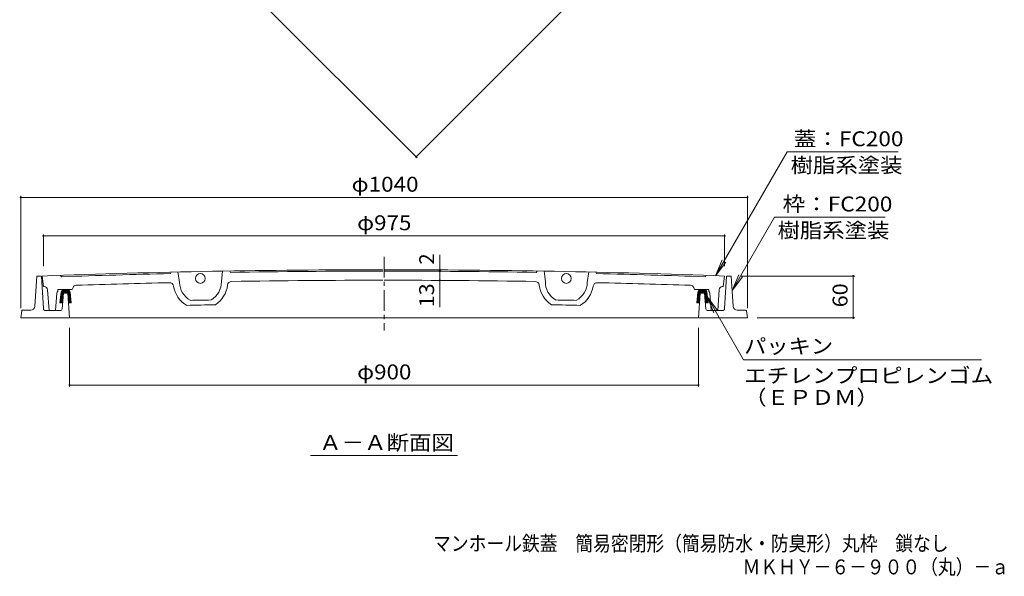
# Model space of a CAD drawing. Units: millimetres. Extents: x -1188 to 1330, y -950 to 977.
# Drawn here: x -1099 to 310, y -950 to -153 of the extents above; entities that cross this region are included whole.
import ezdxf

# ---------------------------------------------------------------- set-up
doc = ezdxf.new("R2010")
doc.units = ezdxf.units.MM
doc.header["$LTSCALE"] = 7
doc.linetypes.add('JWW_CENTER1', pattern=[6.773333, 4.233333, -0.846667, 0.846667, -0.846667])
for name, color, linetype in [('F-5ﾚｲﾔ', 7, 'Continuous'), ('その他', 7, 'Continuous'), ('ハッチ', 7, 'Continuous'), ('仕上', 7, 'Continuous'), ('寸法', 7, 'Continuous'), ('躯体', 7, 'Continuous'), ('通り芯', 7, 'Continuous')]:
    doc.layers.add(name, color=color, linetype=linetype)
doc.styles.add('ＭＳ ゴシック', font='txt', dxfattribs={"height": 1})

msp = doc.modelspace()

# ---------------------------------------------------------------- linework, layer by layer
at = {"layer": 'その他', "color": 7, "linetype": 'Continuous', "lineweight": 9}
for p, q in [((-531.9, -349), (192.9, 375.8)), ((-530.4, -350.5), (-930.2, 49.4)), ((-1097.7, -405), (-1097.7, -565.8)), ((-57.7, -407.1), (-1097.7, -407.1)), ((-57.7, -405), (-57.7, -565.8)), ((-1065.2, -460.3), (-1065.2, -505.8)), ((-90.2, -462.4), (-1065.2, -462.4)), ((-90.2, -460.3), (-90.2, -505.8)), ((-497.8, -511), (-497.8, -489.5)), ((-497.8, -513), (-497.8, -511)), ((-497.8, -526), (-497.8, -513)), ((96, -519.8), (-66.7, -519.8)), ((93.9, -579.8), (93.9, -519.8)), ((-497.8, -526), (-497.8, -564.6)), ((96, -579.8), (-43.7, -579.8)), ((-1027.7, -678.1), (-1027.7, -593.8)), ((-127.7, -678.1), (-127.7, -593.8)), ((-63, -639.9), (277.3, -639.9)), ((-127.7, -676), (-1027.7, -676))]:
    msp.add_line(p, q, dxfattribs=at)
at = {"layer": 'その他', "color": 7, "linetype": 'Continuous', "lineweight": 9, "const_width": 1.4}
for points in [[(-531.2, -349, 0.414214), (-531.9, -348.3, 0.414214), (-532.6, -349, 0.414214), (-531.9, -349.7, 0.414214)], [(-1097, -407.1, 0.414214), (-1097.7, -406.4, 0.414214), (-1098.4, -407.1, 0.414214), (-1097.7, -407.8, 0.414214)], [(-57, -407.1, 0.414214), (-57.7, -406.4, 0.414214), (-58.4, -407.1, 0.414214), (-57.7, -407.8, 0.414214)], [(-1064.5, -462.4, 0.414214), (-1065.2, -461.7, 0.414214), (-1065.9, -462.4, 0.414214), (-1065.2, -463.1, 0.414214)], [(-89.5, -462.4, 0.414214), (-90.2, -461.7, 0.414214), (-90.9, -462.4, 0.414214), (-90.2, -463.1, 0.414214)], [(-497.1, -511, 0.414214), (-497.8, -510.3, 0.414214), (-498.5, -511, 0.414214), (-497.8, -511.7, 0.414214)], [(-497.1, -513, 0.414214), (-497.8, -512.3, 0.414214), (-498.5, -513, 0.414214), (-497.8, -513.7, 0.414214)], [(94.6, -519.8, 0.414214), (93.9, -519.1, 0.414214), (93.2, -519.8, 0.414214), (93.9, -520.5, 0.414214)], [(-497.1, -526, 0.414214), (-497.8, -525.3, 0.414214), (-498.5, -526, 0.414214), (-497.8, -526.7, 0.414214)], [(94.6, -579.8, 0.414214), (93.9, -579.1, 0.414214), (93.2, -579.8, 0.414214), (93.9, -580.5, 0.414214)], [(-1027, -676, 0.414214), (-1027.7, -675.3, 0.414214), (-1028.4, -676, 0.414214), (-1027.7, -676.7, 0.414214)], [(-127, -676, 0.414214), (-127.7, -675.3, 0.414214), (-128.4, -676, 0.414214), (-127.7, -676.7, 0.414214)]]:
    msp.add_lwpolyline(points, format="xyb", close=True, dxfattribs=at)
at = {"layer": 'ハッチ', "color": 6, "linetype": 'Continuous', "lineweight": 9}
for p, q in [((-1039.7, -542.5), (-1041.5, -558.3)), ((-1040.8, -552.3), (-1036.7, -548.2)), ((-1040.6, -550), (-1036.4, -545.8)), ((-1040.3, -547.6), (-1034, -541.3)), ((-1040, -545.2), (-1036.1, -541.3)), ((-1039.8, -542.8), (-1036.2, -539.3)), ((-1038.1, -539.3), (-1039.7, -542.5)), ((-1037, -540.3), (-1037.5, -541.3)), ((-1037.5, -541.3), (-1029.5, -541.3)), ((-1037, -540.3), (-1030, -540.3)), ((-1035.1, -540.3), (-1034.1, -539.3)), ((-1034.9, -544.3), (-1031.9, -541.3)), ((-1033, -540.3), (-1032, -539.3)), ((-1032.7, -544.3), (-1029.8, -541.3)), ((-1030.9, -540.3), (-1029.9, -539.3)), ((-1030.6, -544.3), (-1027.7, -541.4)), ((-1030.1, -545.9), (-1027.1, -542.9)), ((-1030, -540.3), (-1029.5, -541.3)), ((-1030, -547.8), (-1026.9, -544.8)), ((-1029.8, -549.8), (-1026.7, -546.7)), ((-1029.7, -551.8), (-1026.5, -548.6)), ((-1029.6, -541.1), (-1028.4, -540)), ((-1028.8, -539.3), (-1027.1, -542.7)), ((-1027.1, -542.7), (-1025.5, -558.3)), ((-128.4, -542.7), (-130, -558.3)), ((-125.8, -551.8), (-129, -548.6)), ((-125.6, -549.8), (-128.8, -546.7)), ((-125.5, -547.8), (-128.6, -544.8)), ((-126.7, -539.3), (-128.4, -542.7)), ((-125.4, -545.9), (-128.4, -542.9)), ((-124.8, -544.3), (-127.7, -541.4)), ((-125.9, -541.1), (-127, -540)), ((-125.5, -540.3), (-126, -541.3)), ((-118, -541.3), (-126, -541.3)), ((-122.7, -544.3), (-125.7, -541.3)), ((-124.6, -540.3), (-125.6, -539.3)), ((-118.5, -540.3), (-125.5, -540.3)), ((-120.6, -544.3), (-123.6, -541.3)), ((-122.5, -540.3), (-123.5, -539.3)), ((-115.2, -547.6), (-121.5, -541.3)), ((-120.3, -540.3), (-121.4, -539.3)), ((-115.4, -545.2), (-119.3, -541.3)), ((-115.7, -542.8), (-119.2, -539.3)), ((-114.9, -550), (-119, -545.8)), ((-114.7, -552.3), (-118.8, -548.2)), ((-118.5, -540.3), (-118, -541.3)), ((-117.3, -539.3), (-115.7, -542.5)), ((-115.7, -542.5), (-114, -558.3)), ((-1041.5, -558.3), (-1037.7, -558.3)), ((-1041.3, -557.1), (-1037.1, -552.9)), ((-1041.1, -554.7), (-1036.9, -550.6)), ((-1040.4, -558.3), (-1037.4, -555.3)), ((-1038.3, -558.3), (-1037.6, -557.6)), ((-1029.6, -553.8), (-1026.3, -550.5)), ((-1029.4, -555.8), (-1026.1, -552.4)), ((-1029.3, -557.8), (-1025.9, -554.4)), ((-1029.3, -558.3), (-1025.5, -558.3)), ((-1027.7, -558.3), (-1025.7, -556.3)), ((-126.2, -558.3), (-130, -558.3)), ((-127.8, -558.3), (-129.8, -556.3)), ((-126.2, -557.8), (-129.6, -554.4)), ((-126, -555.8), (-129.4, -552.4)), ((-125.9, -553.8), (-129.2, -550.5)), ((-114.4, -554.7), (-118.6, -550.6)), ((-114.1, -557.1), (-118.3, -552.9)), ((-115.1, -558.3), (-118.1, -555.3)), ((-117.2, -558.3), (-117.8, -557.6)), ((-114, -558.3), (-117.8, -558.3))]:
    msp.add_line(p, q, dxfattribs=at)
at = {"layer": '仕上', "color": 3, "linetype": 'Continuous', "lineweight": 9}
for p, q in [((-1067, -519.8), (-1065, -534.8)), ((-1039.5, -520.8), (-1040.5, -518.8)), ((-883.5, -516.3), (-882.5, -514.2)), ((-872.7, -514), (-870.4, -529)), ((-808.7, -512.8), (-810.4, -527.8)), ((-797.5, -514.6), (-798.5, -512.6)), ((-359.7, -514.6), (-358.7, -512.6)), ((-348.5, -512.8), (-346.8, -527.8)), ((-284.5, -514), (-286.8, -529)), ((-273.7, -516.3), (-274.7, -514.2)), ((-117.7, -520.8), (-116.7, -518.8)), ((-90.2, -519.8), (-92.2, -534.8)), ((-1064.2, -534.8), (-1065, -534.8)), ((-93.1, -534.8), (-92.2, -534.8)), ((-1057.1, -569.3), (-1059.2, -539.4)), ((-1047.9, -569.3), (-1045.8, -544.4)), ((-1044.5, -539.3), (-1024, -539.3)), ((-1044.5, -539.3), (-1044.5, -541.8)), ((-1024, -539.3), (-1022.8, -536.2)), ((-133.3, -539.3), (-134.5, -536.2)), ((-112.7, -539.3), (-133.3, -539.3)), ((-112.7, -539.3), (-112.7, -541.8)), ((-109.4, -569.3), (-111.4, -544.4)), ((-100.1, -569.3), (-98.1, -539.4)), ((-1057.1, -569.3), (-1047.9, -569.3)), ((-100.1, -569.3), (-109.4, -569.3))]:
    msp.add_line(p, q, dxfattribs=at)
for centre in [(-840.5, -523.3), (-316.7, -523.3)]:
    msp.add_circle(centre, 7, dxfattribs=at)
for centre, radius, start, end in [((-579.5, -13710.8), 13200, 90, 92.11652), ((-579.5, -13710.8), 13198, 91.31986, 91.99738), ((-579.5, -13710.8), 13198, 90, 90.94644), ((-577.7, -13710.8), 13200, 87.88348, 90), ((-577.7, -13710.8), 13198, 89.05356, 90), ((-577.7, -13710.8), 13198, 88.00262, 88.68014), ((-1064.2, -539.8), 5, 3.9725, 90), ((-1018.1, -538.1), 5, 91.9069, 158.0304), ((-579.5, -13710.8), 13185, 91.32768, 91.90694), ((-884.9, -535.3), 6, 8.8922, 91.3277), ((-840.4, -528.3), 39, 188.8922, 238.9713), ((-840.4, -528.3), 30, 181.1997, 240.8495), ((-840.4, -528.3), 30, 301.4183, 1.0679), ((-840.4, -528.3), 39, 303.2963, 353.3755), ((-795.7, -533.5), 6, 90.94, 173.3755), ((-579.5, -13710.8), 13185, 90, 90.93998), ((-577.7, -13710.8), 13185, 89.06002, 90), ((-361.5, -533.5), 6, 6.6245, 89.06), ((-316.8, -528.3), 39, 186.6245, 236.7037), ((-316.8, -528.3), 30, 178.9321, 238.5817), ((-316.8, -528.3), 30, 299.1505, 358.8003), ((-316.8, -528.3), 39, 301.0287, 351.1078), ((-272.4, -535.3), 6, 88.6723, 171.1078), ((-577.7, -13710.8), 13185, 88.09306, 88.67232), ((-139.2, -538.1), 5, 21.9696, 88.0931), ((-93.1, -539.8), 5, 90, 176.0275), ((-1041.9, -544.8), 4, 132.2212, 175.2364), ((-115.4, -544.8), 4, 4.7636, 47.7788), ((-579.5, -13710.8), 13152, 91.04339, 91.22427), ((-579.5, -13710.8), 13159, 91.06871, 91.19894), ((-577.7, -13710.8), 13152, 88.77573, 88.95661), ((-577.7, -13710.8), 13159, 88.80106, 88.93129)]:
    msp.add_arc(centre, radius, start, end, dxfattribs=at)
at = {"layer": '寸法', "color": 7, "linetype": 'Continuous', "lineweight": 9}
for p, q in [((-103.2, -519.3), (-0.9, -342.1)), ((-0.9, -342.1), (158.3, -342.1)), ((-79.5, -540.5), (-18.8, -435.5)), ((139.5, -435.5), (-18.8, -435.5)), ((-103.2, -519.3), (-93.8, -496.7)), ((-103.2, -519.3), (-88.3, -499.9)), ((-79.5, -540.5), (-70.1, -517.9)), ((-79.5, -540.5), (-64.6, -521.1)), ((-114.9, -550.1), (-105.5, -572.7)), ((-114.9, -550.1), (-100, -569.5)), ((-114.9, -550.1), (-63, -639.9)), ((-683.1, -777), (-472.4, -777))]:
    msp.add_line(p, q, dxfattribs=at)
at = {"layer": '躯体', "color": 2, "linetype": 'Continuous', "lineweight": 9}
for p, q in [((-1077.4, -563.1), (-1074.7, -519.8)), ((-1074.7, -519.8), (-1067.7, -519.8)), ((-1065.1, -566.4), (-1067.7, -519.8)), ((-90.3, -566.4), (-87.7, -519.8)), ((-80.7, -519.8), (-87.7, -519.8)), ((-78.1, -563.1), (-80.7, -519.8)), ((-1038.5, -566.6), (-1036.3, -544.3)), ((-1036.3, -544.3), (-1030.2, -544.3)), ((-1027.7, -579.8), (-1030.2, -544.3)), ((-127.7, -579.8), (-125.3, -544.3)), ((-119.2, -544.3), (-125.3, -544.3)), ((-117, -566.6), (-119.2, -544.3)), ((-1096.3, -569.6), (-1097.7, -579.8)), ((-1083.4, -568.8), (-1095.4, -568.8)), ((-1041.5, -569.3), (-1062.2, -569.3)), ((-114, -569.3), (-93.3, -569.3)), ((-72.1, -568.8), (-60.1, -568.8)), ((-59.1, -569.6), (-57.7, -579.8)), ((-57.7, -579.8), (-1097.7, -579.8))]:
    msp.add_line(p, q, dxfattribs=at)
for centre, radius, start, end in [((-1083.4, -562.8), 6, 270, 356.4236), ((-72.1, -562.8), 6, 183.5764, 270), ((-1095.4, -569.8), 1, 90, 172.8648), ((-1062.2, -566.3), 3, 183.2386, 270), ((-1041.5, -566.3), 3, 270, 354.2892), ((-114, -566.3), 3, 185.7108, 270), ((-93.3, -566.3), 3, 270, 356.7614), ((-60.1, -569.8), 1, 7.1352, 90)]:
    msp.add_arc(centre, radius, start, end, dxfattribs=at)
at = {"layer": '通り芯', "color": 3, "linetype": 'JWW_CENTER1', "lineweight": 9}
msp.add_line((-577.7, -492.5), (-577.7, -598), dxfattribs=at)

# ---------------------------------------------------------------- texts
at = {"layer": 'F-5ﾚｲﾔ', "color": 2, "linetype": 'Continuous', "lineweight": 0, "style": 'ＭＳ ゴシック', "width": 0.874138}
msp.add_text('マンホール鉄蓋\u3000簡易密閉形（簡易防水・防臭形）丸枠\u3000鎖なし', height=21.336, dxfattribs=at).set_placement((-507.5, -913.5))
at = {"layer": 'F-5ﾚｲﾔ', "color": 2, "linetype": 'Continuous', "lineweight": 9, "style": 'ＭＳ ゴシック', "width": 0.873333}
msp.add_text('ＭＫＨＹ－６－９００（丸）－ａ', height=21.336, dxfattribs=at).set_placement((-64.6, -947.1))
at = {"layer": 'その他', "color": 2, "linetype": 'Continuous', "lineweight": 211, "style": 'ＭＳ ゴシック'}
for s, height, width, p in [('φ1040', 21.34, 1.104167, (-624.1, -399)), ('φ975', 21.34, 1.1, (-616.2, -454.2)), ('パッキン', 21.34, 1.09375, (-62.3, -630.9)), ('φ900', 21.34, 1.1, (-616.2, -667.8)), ('エチレンプロピレンゴム', 21.336, 1.113636, (-62.3, -673)), ('（ＥＰＤＭ）', 21.34, 1.104167, (-62.3, -704.3))]:
    msp.add_text(s, height=height, dxfattribs=dict(at, width=width)).set_placement(p)
msp.add_text('2', height=21.3, rotation=90, dxfattribs=at).set_placement((-506, -503.5))
at = {"layer": 'その他', "color": 2, "linetype": 'Continuous', "lineweight": 211, "style": 'ＭＳ ゴシック', "width": 1.0625}
for s, p in [('13', (-506, -564.6)), ('60', (85.7, -564.6))]:
    msp.add_text(s, height=21.34, rotation=90, dxfattribs=at).set_placement(p)
at = {"layer": '寸法', "color": 2, "linetype": 'Continuous', "lineweight": 211, "style": 'ＭＳ ゴシック', "width": 1.111111}
for s, p in [('蓋：FC200', (8.7, -333.9)), ('枠：FC200', (-7.2, -427.3))]:
    msp.add_text(s, height=21.34, dxfattribs=at).set_placement(p)
at = {"layer": '寸法', "color": 2, "linetype": 'Continuous', "lineweight": 9, "style": 'ＭＳ ゴシック'}
for s, width, p in [('樹脂系塗装', 1.1, (4.3, -371.7)), ('樹脂系塗装', 1.1, (-14.5, -465.1)), ('Ａ－Ａ断面図', 1.104167, (-670.5, -769.1))]:
    msp.add_text(s, height=21.34, dxfattribs=dict(at, width=width)).set_placement(p)

doc.saveas('drawing.dxf')
